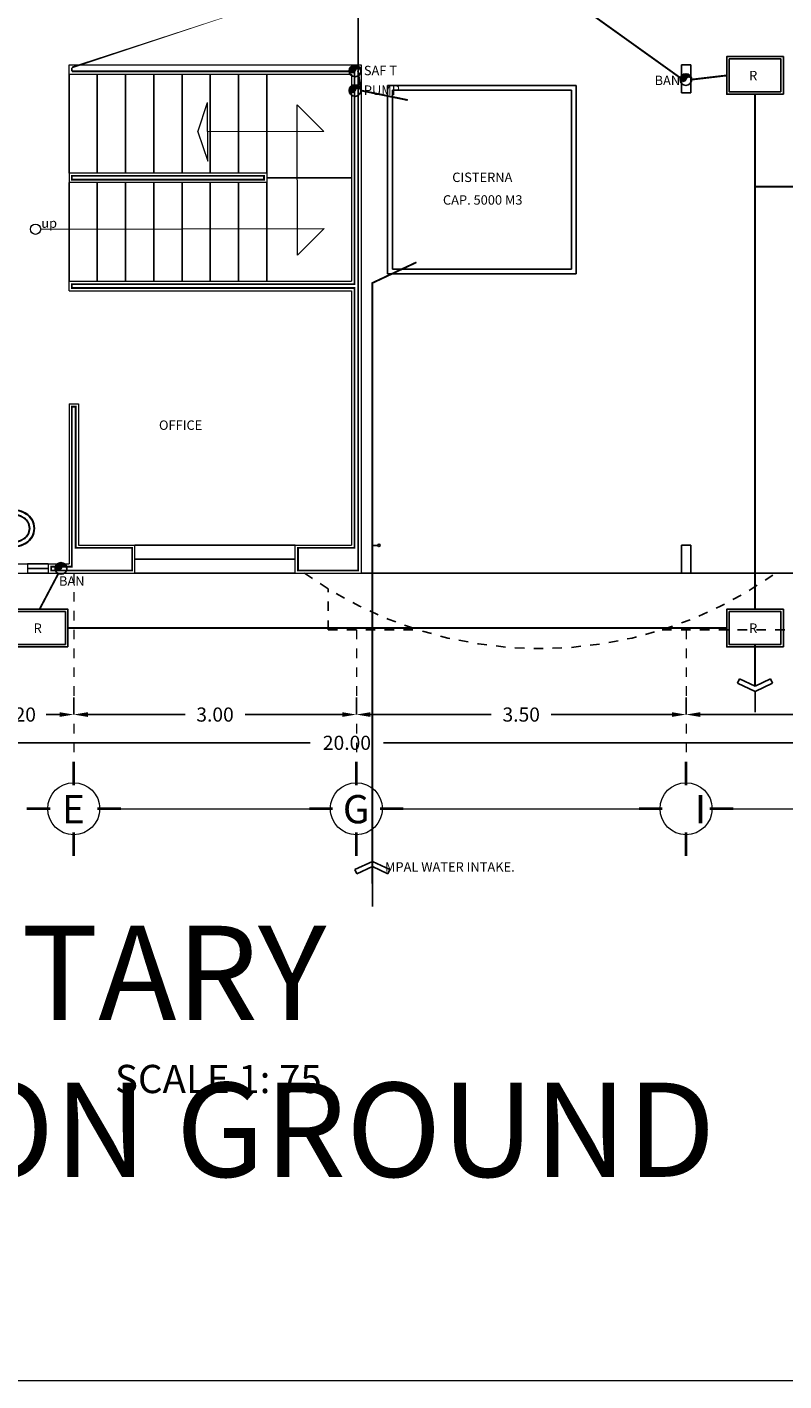
# Model space of a CAD drawing. Units: millimetres. Extents: x 53681 to 53749, y 52109 to 52319.
# Drawn here: x 53692 to 53700, y 52109 to 52123 of the extents above; entities that cross this region are included whole.
import ezdxf

# ---------------------------------------------------------------- set-up
doc = ezdxf.new("R2010")
doc.units = ezdxf.units.MM
doc.header["$LTSCALE"] = 0.5
for name, pattern in [('ACAD_ISO04W100', [30, 24, -3, 0, -3]), ('ACAD_ISO06W100', [36, 24, -3, 0, -3, 0, -3, 0, -3]), ('CENTER2', [28.575000000000003, 19.05, -3.175, 3.175, -3.175]), ('DASHED', [19.049999999999997, 12.7, -6.35]), ('HIDDEN', [0.375, 0.25, -0.125])]:
    doc.linetypes.add(name, pattern=pattern)
for name, color, linetype in [('cableado', 5, 'Continuous'), ('calidad', 20, 'Continuous'), ('columnas', 1, 'Continuous'), ('DRENAJE', 32, 'Continuous'), ('ESCALERA', 2, 'Continuous'), ('inst.sanit.', 120, 'ACAD_ISO06W100'), ('SANITARIOS', 8, 'Continuous'), ('TEX', 8, 'Continuous'), ('TEXT', 18, 'Continuous'), ('TEXT2', 119, 'Continuous'), ('TRAZO', 7, 'DASHED'), ('ventana', 11, 'Continuous')]:
    doc.layers.add(name, color=color, linetype=linetype)
for name, color, linetype, lineweight in [('CIRCEJES', 206, 'Continuous', 0), ('EJSCOT', 2, 'CENTER2', 0), ('LINEJS', 32, 'Continuous', 0), ('MURO', 7, 'Continuous', 13)]:
    doc.layers.add(name, color=color, linetype=linetype, lineweight=lineweight)
doc.styles.add('RomanS', font='romans.shx')
doc.dimstyles.get("Standard").update_dxf_attribs({"dimtxt": 0.15, "dimasz": 0.15, "dimexe": 0.18, "dimexo": 0.0625, "dimgap": 0.09, "dimtad": 0, "dimtih": 1, "dimtoh": 1, "dimzin": 0, "dimdsep": 46, "dimtxsty": 'RomanS', "dimcen": 0.09, "dimclrd": 91, "dimclre": 7, "dimclrt": 190, "dimadec": 0, "dimazin": 0, "dimtfac": 1, "dimtofl": 0, "dimtmove": 0, "dimatfit": 3, "dimfxl": 1, "dimfxlon": 1, "dimtolj": 1, "dimtzin": 0, "dimarcsym": 0})

# ---------------------------------------------------------------- blocks, each defined once
blk = doc.blocks.new('eew')
at = {"layer": 'MURO'}
for p, q in [((-1.340176577708917, 1.024459054868203), (-1.237201032869052, 1.336012564766861)), ((-1.235284476017114, 0.7129799083049875), (-1.237201032869052, 1.336012564766861)), ((-0.003169664123561233, 1.030391697095183), (-0.2871245320711751, 1.312604933445982)), ((-0.282213236350799, -0.2839548679476138), (-0.2871245320711751, 1.312604933445982)), ((-1.340176577708917, 1.024459054868203), (-1.235284476017114, 0.7129799083049875)), ((-0.003169664123561233, 1.030391697095183), (-1.236244058716693, 1.024920230083808)), ((-3.008789993727987, -0.008070076772128232), (0, 0)), ((0, 0), (-0.282213236350799, -0.2839548679476138))]:
    blk.add_line(p, q, dxfattribs=at)
blk.add_circle((-3.06388008070644, -0.008217837574193254), 0.05509028513918678, dxfattribs=at)
blk = doc.blocks.new('*D464')
at = {"layer": 'Defpoints', "color": 0, "transparency": 16777216}
for p in [(53691.15391297, 52116.12954764599), (53692.35391297001, 52116.12954764599), (53692.35391297001, 52116.12954764599)]:
    blk.add_point(p, dxfattribs=at)
at = {"layer": 'MURO', "color": 7, "lineweight": -2, "transparency": 16777216}
for p, q in [((53691.15391297, 52116.12954764599), (53691.15391297, 52116.30954764599)), ((53692.35391297001, 52116.12954764599), (53692.35391297001, 52116.30954764599))]:
    blk.add_line(p, q, dxfattribs=at)
at = {"layer": 'MURO', "color": 91, "lineweight": -2, "transparency": 16777216}
for p, q in [((53691.30391297, 52116.12954764599), (53691.44605582715, 52116.12954764599)), ((53692.20391297001, 52116.12954764599), (53692.06177011286, 52116.12954764599))]:
    blk.add_line(p, q, dxfattribs=at)
at = {"layer": 'MURO', "color": 91, "transparency": 16777216}
for points in [[(53691.30391297, 52116.15454764599), (53691.30391297, 52116.10454764599), (53691.15391297, 52116.12954764599)], [(53692.20391297001, 52116.15454764599), (53692.20391297001, 52116.10454764599), (53692.35391297001, 52116.12954764599)]]:
    blk.add_solid(points, dxfattribs=at)
at = {"layer": 'MURO', "color": 190, "transparency": 16777216, "insert": (53691.75391297001, 52116.12954764599), "char_height": 0.15, "attachment_point": 5, "style": 'RomanS'}
blk.add_mtext('\\A1;1.20', dxfattribs=at)
blk = doc.blocks.new('*D465')
at = {"layer": 'Defpoints', "color": 0, "transparency": 16777216}
for p in [(53692.35391297001, 52116.12954764599), (53695.35391297, 52116.12954764599), (53695.35391297, 52116.12954764599)]:
    blk.add_point(p, dxfattribs=at)
at = {"layer": 'MURO', "color": 7, "lineweight": -2, "transparency": 16777216}
for p, q in [((53692.35391297001, 52116.12954764599), (53692.35391297001, 52116.30954764599)), ((53695.35391297, 52116.12954764599), (53695.35391297, 52116.30954764599))]:
    blk.add_line(p, q, dxfattribs=at)
at = {"layer": 'MURO', "color": 91, "lineweight": -2, "transparency": 16777216}
for p, q in [((53692.50391297002, 52116.12954764599), (53693.53534154144, 52116.12954764599)), ((53695.20391297, 52116.12954764599), (53694.17248439858, 52116.12954764599))]:
    blk.add_line(p, q, dxfattribs=at)
at = {"layer": 'MURO', "color": 91, "transparency": 16777216}
for points in [[(53692.50391297002, 52116.15454764599), (53692.50391297002, 52116.10454764599), (53692.35391297001, 52116.12954764599)], [(53695.20391297, 52116.15454764599), (53695.20391297, 52116.10454764599), (53695.35391297, 52116.12954764599)]]:
    blk.add_solid(points, dxfattribs=at)
at = {"layer": 'MURO', "color": 190, "transparency": 16777216, "insert": (53693.85391297001, 52116.12954764599), "char_height": 0.15, "attachment_point": 5, "style": 'RomanS'}
blk.add_mtext('\\A1;3.00', dxfattribs=at)
blk = doc.blocks.new('*D466')
at = {"layer": 'Defpoints', "color": 0, "transparency": 16777216}
for p in [(53695.35391297, 52116.12954764599), (53698.85391296999, 52116.12954764599), (53698.85391296999, 52116.12954764599)]:
    blk.add_point(p, dxfattribs=at)
at = {"layer": 'MURO', "color": 7, "lineweight": -2, "transparency": 16777216}
for p, q in [((53695.35391297, 52116.12954764599), (53695.35391297, 52116.30954764599)), ((53698.85391296999, 52116.12954764599), (53698.85391296999, 52116.30954764599))]:
    blk.add_line(p, q, dxfattribs=at)
at = {"layer": 'MURO', "color": 91, "lineweight": -2, "transparency": 16777216}
for p, q in [((53695.50391297, 52116.12954764599), (53696.78534154142, 52116.12954764599)), ((53698.70391296998, 52116.12954764599), (53697.42248439856, 52116.12954764599))]:
    blk.add_line(p, q, dxfattribs=at)
at = {"layer": 'MURO', "color": 91, "transparency": 16777216}
for points in [[(53695.50391297, 52116.15454764599), (53695.50391297, 52116.10454764599), (53695.35391297, 52116.12954764599)], [(53698.70391296998, 52116.15454764599), (53698.70391296998, 52116.10454764599), (53698.85391296999, 52116.12954764599)]]:
    blk.add_solid(points, dxfattribs=at)
at = {"layer": 'MURO', "color": 190, "transparency": 16777216, "insert": (53697.10391296999, 52116.12954764599), "char_height": 0.15, "attachment_point": 5, "style": 'RomanS'}
blk.add_mtext('\\A1;3.50', dxfattribs=at)
blk = doc.blocks.new('*D467')
at = {"layer": 'Defpoints', "color": 0, "transparency": 16777216}
for p in [(53698.85391296999, 52116.12954764599), (53702.35391296999, 52116.12954764599), (53702.35391296999, 52116.12954764599)]:
    blk.add_point(p, dxfattribs=at)
at = {"layer": 'MURO', "color": 7, "lineweight": -2, "transparency": 16777216}
for p, q in [((53698.85391296999, 52116.12954764599), (53698.85391296999, 52116.30954764599)), ((53702.35391296999, 52116.12954764599), (53702.35391296999, 52116.30954764599))]:
    blk.add_line(p, q, dxfattribs=at)
at = {"layer": 'MURO', "color": 91, "lineweight": -2, "transparency": 16777216}
for p, q in [((53699.00391296999, 52116.12954764599), (53700.28534154142, 52116.12954764599)), ((53702.20391296999, 52116.12954764599), (53700.92248439856, 52116.12954764599))]:
    blk.add_line(p, q, dxfattribs=at)
at = {"layer": 'MURO', "color": 91, "transparency": 16777216}
for points in [[(53699.00391296999, 52116.15454764599), (53699.00391296999, 52116.10454764599), (53698.85391296999, 52116.12954764599)], [(53702.20391296999, 52116.15454764599), (53702.20391296999, 52116.10454764599), (53702.35391296999, 52116.12954764599)]]:
    blk.add_solid(points, dxfattribs=at)
at = {"layer": 'MURO', "color": 190, "transparency": 16777216, "insert": (53700.60391296999, 52116.12954764599), "char_height": 0.15, "attachment_point": 5, "style": 'RomanS'}
blk.add_mtext('\\A1;3.50', dxfattribs=at)
blk = doc.blocks.new('*D513')
at = {"layer": 'Defpoints', "color": 0, "transparency": 16777216}
for p in [(53685.25391297001, 52115.829547646), (53705.25391296999, 52115.829547646), (53705.25391296999, 52115.829547646)]:
    blk.add_point(p, dxfattribs=at)
at = {"layer": 'MURO', "color": 7, "lineweight": -2, "transparency": 16777216}
for p, q in [((53685.25391297001, 52115.829547646), (53685.25391297001, 52116.009547646)), ((53705.25391296999, 52115.829547646), (53705.25391296999, 52116.009547646))]:
    blk.add_line(p, q, dxfattribs=at)
at = {"layer": 'MURO', "color": 91, "lineweight": -2, "transparency": 16777216}
for p, q in [((53685.40391297001, 52115.829547646), (53694.86391297, 52115.829547646)), ((53705.10391296999, 52115.829547646), (53695.64391297, 52115.829547646))]:
    blk.add_line(p, q, dxfattribs=at)
at = {"layer": 'MURO', "color": 91, "transparency": 16777216}
for points in [[(53685.40391297001, 52115.85454764601), (53685.40391297001, 52115.804547646), (53685.25391297001, 52115.829547646)], [(53705.10391296999, 52115.85454764601), (53705.10391296999, 52115.804547646), (53705.25391296999, 52115.829547646)]]:
    blk.add_solid(points, dxfattribs=at)
at = {"layer": 'MURO', "color": 190, "transparency": 16777216, "insert": (53695.25391297, 52115.829547646), "char_height": 0.15, "attachment_point": 5, "style": 'RomanS'}
blk.add_mtext('\\A1;20.00', dxfattribs=at)
blk = doc.blocks.new('INODORO-7')
at = {"layer": 'SANITARIOS', "color": 6}
for p, q in [((0, 0), (0, 0.2319999999999993)), ((0.0110000000000241, 0.2430000000000234), (0.1485312683612392, 0.2430000000000234)), ((0.1783151034926505, 0.2217553968654045), (0.2035568154457223, 0.1484481424400883)), ((0.2035568154457223, 0.1484481424400883), (0.2077422038703958, 0.08859429942449992)), ((0, 0), (0, -0.2319999999999993)), ((0.2077422038703958, -0.0885942994244715), (0.2077422038703958, 0.08859429942449992)), ((0.2035568154457223, -0.1484481424400599), (0.2077422038703958, -0.0885942994244715)), ((0.0110000000000241, -0.242999999999995), (0.1485312683612392, -0.242999999999995)), ((0.1783151034926505, -0.221755396865376), (0.2035568154457223, -0.1484481424400599))]:
    blk.add_line(p, q, dxfattribs=at)
at = {"layer": 'SANITARIOS', "color": 7}
for p, q in [((0.2048956751797277, 0.129301556219616), (0.4133536619676192, 0.1894068452534441)), ((0.2049779681838118, 0.1281247114327471), (0.417280906318922, 0.1854305330487591)), ((0.2054417242338218, -0.1214926909374299), (0.4133536619676192, -0.1814405360818512)), ((0.2055247071018016, -0.1203059806374824), (0.417280906318922, -0.1774642238771378))]:
    blk.add_line(p, q, dxfattribs=at)
for points in [[(0.6553058917682506, 0.003983154585796456, 0.2694919728914159), (0.5876368736048789, 0.1204142537328323, 0.3681455109975187), (0.3521705113532221, 0.09082284896564374, 0.1904606689276593), (0.3202229684123381, 0.003910682637553009, 0.1904606689276593)], [(0.6523058917682647, 0.003983154585796456, 0.2696840768872945), (0.5860702965086375, 0.1178540107282799, 0.3682664322600013), (0.3543971187655188, 0.08881224473128668, 0.1904240179402752), (0.3232220929207301, 0.003983154585796456)], [(0.7063058917682383, 0.003983154585796456, 0.2671333157836042), (0.6142933981019496, 0.1639154016963857, 0.2276107572377358), (0.4133536619676192, 0.1894068452534441, 0.1909046631264407)], [(0.7013058917682429, 0.003983154585796456, 0.2673084591856526), (0.6116784525248704, 0.1596520347844432, 0.2249116074146182), (0.417280906318922, 0.1854305330487591, 0.1908720658285386)], [(0.6553058917682506, 0.003983154585796456, -0.2694919728914159), (0.5876368736048789, -0.1124479445612394, -0.3681455109975187), (0.3521705113532221, -0.08285653979405083, -0.1904606689276593), (0.3202229684123381, 0.004055626534039902, -0.1904606689276593)], [(0.6523058917682647, 0.003983154585796456, -0.2696840768872945), (0.5860702965086375, -0.109887701556687, -0.3682664322600013), (0.3543971187655188, -0.08084593555969377, -0.1904240179402752), (0.3232220929207301, 0.003983154585796456)], [(0.7063058917682383, 0.003983154585796456, -0.2671333157836042), (0.6142933981019496, -0.1559490925247928, -0.2276107572377358), (0.4133536619676192, -0.1814405360818512, -0.1909046631264407)], [(0.7013058917682429, 0.003983154585796456, -0.2673084591856526), (0.6116784525248704, -0.1516857256128219, -0.2249116074146182), (0.417280906318922, -0.1774642238771378, -0.1908720658285386)]]:
    blk.add_lwpolyline(points, format="xyb", dxfattribs=at)
at = {"layer": 'SANITARIOS', "color": 6}
for centre, radius, start, end in [((0.0110000000000241, 0.2319999999999993), 0.011, 90, 180), ((0.1485312683612392, 0.2115000000000009), 0.0315, 19.00000000000001, 90), ((0.0110000000000241, -0.2319999999999993), 0.011, 180, 270), ((0.1485312683612392, -0.2114999999999725), 0.0315, 270, 341.0000000000015)]:
    blk.add_arc(centre, radius, start, end, dxfattribs=at)
at = {"layer": 'SANITARIOS', "color": 7}
for centre, radius, start, end in [((0.4515740936969905, 0.002990811372512781), 0.04122569973779127, 126.3971751656479, 266.2660087595531), ((0.4582218774063449, 0.003569422910601361), 0.04386231779827551, 303.7534799835464, 97.21076170820034)]:
    blk.add_arc(centre, radius, start, end, dxfattribs=at)
blk = doc.blocks.new('RRRRRRRRRRRRRRRRRRRRRR')
at = {"layer": 'DRENAJE', "color": 3}
for points in [[(0.5999999999985448, 0), (0, 0), (0, 0.3999999999941792), (0.5999999999985448, 0.3999999999941792)], [(0.5749999999970896, 0.02500000000145519), (0.02500000000145519, 0.02500000000145519), (0.02500000000145519, 0.374999999992724), (0.5749999999970896, 0.374999999992724)]]:
    blk.add_lwpolyline(points, close=True, dxfattribs=at)
at = {"layer": 'cableado', "insert": (0.2369038543038187, 0.2488292549969628), "char_height": 0.1, "width": 0.1200244097271934, "attachment_point": 1, "style": 'RomanS'}
blk.add_mtext('{\\fVerdana|b0|i0|c0|p34;R}', dxfattribs=at)
blk = doc.blocks.new('bajada')
at = {"layer": 'calidad', "color": 34}
for p, q in [((18.20711369450464, 24.48871778238608), (18.28297659920189, 24.56458068708333)), ((18.20791391977102, 24.49835684241729), (18.27333753917067, 24.56378046181695)), ((18.20985777376997, 24.48262302688659), (18.29151768731488, 24.5642829404315)), ((18.21047175535243, 24.50975351276353), (18.26194086882444, 24.56122262623554)), ((18.21380079477035, 24.47772721312212), (18.29926098839636, 24.56318740674813)), ((18.21711004807739, 24.52523064025333), (18.24646374133464, 24.55458433351058)), ((18.21836624934226, 24.47345383292922), (18.3063722852742, 24.56145986886115)), ((18.2235630318507, 24.46981178067281), (18.31295328931552, 24.55920203813763)), ((18.22944152786352, 24.46685144192081), (18.31907026564091, 24.5564801796982)), ((18.23611225765039, 24.46468333694284), (18.32476764778262, 24.55333872707507)), ((18.2438001491957, 24.46353239372332), (18.33007518245532, 24.54980742698294)), ((18.25302657495315, 24.46391998471596), (18.2892114726246, 24.50010488238739)), ((18.26571015508057, 24.46776473007852), (18.28603200824172, 24.48808658323967)), ((18.30835288147996, 24.51924629124275), (18.33501189264037, 24.54590530240316)), ((18.32904362829674, 24.52225936852989), (18.34380747450054, 24.53702321473367)), ((18.33620651708378, 24.52058342255206), (18.34766548296362, 24.5320423884319)), ((18.34234437111736, 24.51788244182084), (18.35115085161026, 24.52668892231372)), ((18.3476552778055, 24.51435451374412), (18.35424340513974, 24.52094264107836)), ((18.35222151039606, 24.51008191156986), (18.35691187739987, 24.51477227857367)), ((18.35605552515648, 24.50507709156544), (18.3591096619151, 24.50813122832406)), ((18.35910587283785, 24.49928860448198), (18.3607671170251, 24.50094984866923)), ((18.36123104085031, 24.49257493772961), (18.36177676270798, 24.49312065958729))]:
    blk.add_line(p, q, dxfattribs=at)
blk.add_circle((18.28455276779309, 24.48714161379488), 0.07745511202756461, dxfattribs=at)
for centre, radius, start, end in [((18.24654772295523, 24.5081368725183), 0.04468902203153979, 208.0218321776655, 331.8411775009577), ((18.32398092357509, 24.4844768402923), 0.03812021011384843, 4.008500941436353, 176.1335133285596)]:
    blk.add_arc(centre, radius, start, end, dxfattribs=at)
at = {"layer": 'DRENAJE', "color": 34}
blk.add_line((18.32037118062767, 24.52242575562563), (18.33958828676782, 24.54164286176577), dxfattribs=at)
blk = doc.blocks.new('CSY')
at = {"layer": 'cableado', "color": 3, "ltscale": 0.0005}
for p, q in [((-2, 2), (0, 2)), ((-2, 0), (-2, 2)), ((-1.94999999999709, 1.94999999999709), (-0.05000000000291038, 1.94999999999709)), ((-1.94999999999709, 0.05000000000291038), (-1.94999999999709, 1.94999999999709)), ((-0.05000000000291038, 1.94999999999709), (-0.05000000000291038, 0.0500000000174623)), ((0, 2), (0, 0)), ((0, 0), (-2, 0)), ((-0.05000000000291038, 0.05000000001018634), (-1.94999999999709, 0.05000000000291038))]:
    blk.add_line(p, q, dxfattribs=at)
at = {"layer": 'TEX', "color": 5, "char_height": 0.1, "attachment_point": 1, "style": 'RomanS'}
for s, insert, width in [('{\\fTahoma|b0|i0|c0|p34;CISTERNA}', (-1.314492630226596, 1.073950153848273), 0.282057464159152), ('{\\fTahoma|b0|i0|c0|p34;CAP. 5000 M3}', (-1.413040627267037, 0.8336120022722753), 0.9723487411683891)]:
    blk.add_mtext(s, dxfattribs=dict(at, insert=insert, width=width))
blk = doc.blocks.new('TMNAG')
at = {"layer": 'cableado', "ltscale": 0.0005}
blk.add_line((-0.03517589763941942, 0), (0, 0), dxfattribs=at)
blk.add_circle((-0.04492332449444802, 0), 0.009747426855028607, dxfattribs=at)
blk = doc.blocks.new('DDDDDDDEEEEEEE')
at = {"layer": 'cableado', "ltscale": 0.0005}
for p, q in [((0, 0.698959641806141), (0, 0.4795343735968345)), ((0, 0.4795343735968345), (-0.1849642448651139, 0.3933811563911149)), ((0, 0.4795343735968345), (0.1849642448651139, 0.3933811563911149)), ((-0.1638528630865039, 0.348056664566684), (-0.1849642448651139, 0.3933811563911149)), ((0, 0.4243765571663971), (-0.1638528630865039, 0.348056664566684)), ((0, 0.4243765571663971), (0.1638528630865039, 0.348056664566684)), ((0.1638528630865039, 0.348056664566684), (0.1849642448651139, 0.3933811563911149))]:
    blk.add_line(p, q, dxfattribs=at)
blk.add_lwpolyline([(0, 0.4243765571591211), (0, 0)], dxfattribs=at)

msp = doc.modelspace()

# ---------------------------------------------------------------- linework, layer by layer
at = {"layer": 'calidad', "const_width": 0.02}
for points in [[(53692.33391297, 52122.99954764599), (53695.37391297001, 52122.999547646), (53695.37391297, 52117.65954764601), (53694.73391297, 52117.65954764601), (53694.73391297, 52117.899547646), (53695.33391297, 52117.899547646), (53695.33391297, 52120.659547646), (53692.33391297, 52120.65954764601), (53692.33391297, 52120.699547646), (53695.33391297, 52120.699547646), (53695.33391297, 52122.95954764599), (53692.33391297, 52122.95954764599)], [(53692.33391297, 52122.95954764599), (53692.33391297, 52122.99954764599)]]:
    msp.add_lwpolyline(points, dxfattribs=at)
for points in [[(53694.37391297003, 52121.849547646), (53694.37391297002, 52121.80954764599), (53692.33391297, 52121.80954764599), (53692.33391297, 52121.84954764601)], [(53692.97391297001, 52117.899547646), (53692.37391297002, 52117.89954764601), (53692.37391297002, 52119.399547646), (53692.33391297, 52119.399547646), (53692.33391297001, 52117.69954764601), (53692.11391297001, 52117.69954764601), (53692.11391297001, 52117.65954764601), (53692.97391297001, 52117.659547646)]]:
    msp.add_lwpolyline(points, close=True, dxfattribs=at)
at = {"layer": 'CIRCEJES', "const_width": 0.03}
for points in [[(53692.35391297001, 52115.37962907279), (53692.35391297001, 52115.62980141529)], [(53695.35391297, 52115.37962907279), (53695.35391297, 52115.62980141529)], [(53698.85391296999, 52115.37962907278), (53698.85391296999, 52115.62980141529)], [(53692.10383154322, 52115.129547646), (53691.85365920072, 52115.129547646)], [(53692.60399439681, 52115.129547646), (53692.85416673931, 52115.129547646)], [(53695.10383154321, 52115.129547646), (53694.85365920071, 52115.129547646)], [(53695.60399439679, 52115.129547646), (53695.85416673929, 52115.129547646)], [(53698.60383154319, 52115.12954764599), (53698.35365920069, 52115.12954764599)], [(53699.10399439678, 52115.12954764599), (53699.35416673928, 52115.12954764599)], [(53692.35391297001, 52114.87946621921), (53692.35391297001, 52114.62929387671)], [(53695.35391297, 52114.87946621921), (53695.35391297, 52114.62929387671)], [(53698.85391296999, 52114.8794662192), (53698.85391296999, 52114.6292938767)]]:
    msp.add_lwpolyline(points, dxfattribs=at)
at = {"layer": 'CIRCEJES', "color": 0}
for centre in [(53692.35391297001, 52115.129547646), (53695.35391297, 52115.129547646), (53698.85391296999, 52115.12954764599)]:
    msp.add_circle(centre, 0.2763156347905484, dxfattribs=at)
at = {"layer": 'columnas'}
for p, q in [((53698.80391296999, 52123.02954764599), (53698.80391296998, 52122.72954764598)), ((53698.80391296998, 52123.02954764599), (53698.90391297, 52123.02954764599)), ((53698.90391297, 52123.02954764599), (53698.90391297, 52122.72954764598)), ((53698.80391296998, 52122.72954764598), (53698.90391297, 52122.72954764598)), ((53698.80391296999, 52117.929547646), (53698.80391296998, 52117.62954764599)), ((53698.80391296998, 52117.929547646), (53698.90391297, 52117.929547646)), ((53698.90391297, 52117.929547646), (53698.90391297, 52117.62954764599))]:
    msp.add_line(p, q, dxfattribs=at)
at = {"layer": 'EJSCOT', "ltscale": 0.0005}
for p, q in [((53692.35391297, 52117.62954764601), (53692.35391297001, 52115.62980141529)), ((53695.35391296999, 52117.029547646), (53695.35391297, 52115.62980141529)), ((53698.85391296999, 52117.029547646), (53698.85391296999, 52115.62980141529))]:
    msp.add_line(p, q, dxfattribs=at)
at = {"layer": 'ESCALERA'}
for p, q in [((53692.30391297, 52121.87954764601), (53692.30391297, 52122.929547646)), ((53692.60391297001, 52121.87954764601), (53692.60391297001, 52122.929547646)), ((53692.90391297001, 52121.87954764601), (53692.90391297, 52122.929547646)), ((53693.20391297001, 52121.87954764601), (53693.20391297001, 52122.929547646)), ((53693.50391297002, 52121.87954764601), (53693.50391297002, 52122.929547646)), ((53693.80391297002, 52121.87954764601), (53693.80391297001, 52122.929547646)), ((53694.10391297002, 52121.87954764601), (53694.10391297002, 52122.92954764599)), ((53694.40391297002, 52121.87954764601), (53694.40391297003, 52122.92954764599)), ((53692.30391297, 52120.72954764601), (53692.30391297, 52121.77954764599)), ((53692.60391297001, 52120.72954764601), (53692.60391297001, 52121.77954764599)), ((53692.90391297001, 52120.72954764601), (53692.90391297, 52121.77954764599)), ((53693.20391297001, 52120.72954764601), (53693.20391297001, 52121.77954764599)), ((53693.50391297002, 52120.72954764601), (53693.50391297002, 52121.77954764599)), ((53693.80391297002, 52120.72954764601), (53693.80391297001, 52121.77954764599)), ((53694.10391297002, 52120.72954764601), (53694.10391297002, 52121.77954764599)), ((53694.40391297002, 52121.829547646), (53695.30391297, 52121.829547646)), ((53694.40391297002, 52120.72954764601), (53694.40391297003, 52121.77954764599)), ((53695.40391297, 52117.629547646), (53702.30391297, 52117.629547646))]:
    msp.add_line(p, q, dxfattribs=at)
at = {"layer": 'inst.sanit.', "color": 1, "linetype": 'ACAD_ISO04W100', "ltscale": 0.0001, "const_width": 0.02}
for points in [[(53695.9411164796, 52124.93074450323), (53698.79263978497, 52122.88967386707)], [(53698.91386868455, 52122.87158434785), (53699.28656257409, 52122.9153662623)], [(53703.38840809409, 52121.73544317176), (53699.58656257408, 52121.73544317176)], [(53699.58656257408, 52121.04705488853), (53699.58656257408, 52117.24823746141)], [(53692.19043940235, 52117.62570619702), (53691.99142377374, 52117.24823746141)], [(53692.29142377374, 52117.04823746141), (53699.28656257409, 52117.04823746141)], [(53699.58656257408, 52116.87323746142), (53699.58656257408, 52116.43077626472)]]:
    msp.add_lwpolyline(points, dxfattribs=at)
at = {"layer": 'inst.sanit.', "color": 1, "linetype": 'HIDDEN', "ltscale": 0.005, "const_width": 0.02}
for points in [[(53695.89994306451, 52122.653819418), (53695.40195935035, 52122.75547328832), (53695.37153778535, 52122.96170119367)], [(53699.58656257408, 52122.7153662623), (53699.58656257408, 52121.04705488853)], [(53695.99209477351, 52120.93139901359), (53695.52379432291, 52120.7116405298), (53695.52379432291, 52114.33335852261)]]:
    msp.add_lwpolyline(points, dxfattribs=at)
at = {"layer": 'LINEJS'}
for p, q in [((53692.85416673931, 52115.129547646), (53694.85365920071, 52115.129547646)), ((53695.85416673929, 52115.129547646), (53698.35365920069, 52115.12954764599)), ((53699.35416673928, 52115.12954764599), (53701.8536592007, 52115.129547646))]:
    msp.add_line(p, q, dxfattribs=at)
at = {"layer": 'MURO'}
for p, q in [((53692.30391297, 52123.02954764599), (53695.40391297001, 52123.02954764599)), ((53692.30391297, 52122.929547646), (53692.30391297, 52123.02954764599)), ((53695.40391297001, 52123.02954764599), (53695.40391297, 52117.629547646)), ((53692.30391297, 52122.929547646), (53695.30391297, 52122.929547646)), ((53695.30391297, 52122.929547646), (53695.30391297, 52120.72954764599)), ((53694.40391297002, 52121.879547646), (53692.30391297, 52121.879547646)), ((53692.30391297, 52121.87954764601), (53692.30391297, 52121.77954764599)), ((53694.40391297002, 52121.879547646), (53694.40391297003, 52121.77954764599)), ((53694.40391297002, 52121.77954764599), (53692.30391297, 52121.77954764599)), ((53692.30391297, 52120.72954764601), (53695.30391297, 52120.729547646)), ((53692.30391297, 52120.629547646), (53692.30391297, 52120.729547646)), ((53692.30391297, 52120.62954764601), (53695.30391297, 52120.629547646)), ((53695.30391297, 52120.629547646), (53695.30391297, 52117.929547646)), ((53692.30391297, 52119.429547646), (53692.30391297001, 52117.72954764601)), ((53692.30391297, 52119.429547646), (53692.40391297002, 52119.429547646)), ((53692.40391297001, 52119.429547646), (53692.40391297002, 52117.92954764601)), ((53692.40391297002, 52117.929547646), (53693.00391297001, 52117.929547646)), ((53693.00391297001, 52117.62954764601), (53693.00391297001, 52117.929547646)), ((53694.70391297, 52117.929547646), (53695.30391297, 52117.929547646)), ((53694.70391297, 52117.62954764601), (53694.70391297, 52117.929547646)), ((53691.64391297002, 52117.72954764601), (53691.86391297001, 52117.72954764601)), ((53691.86391297001, 52117.72954764601), (53691.86391297, 52117.629547646)), ((53692.08391297, 52117.72954764601), (53692.30391297001, 52117.72954764601)), ((53692.08391297001, 52117.72954764601), (53692.08391297002, 52117.629547646)), ((53691.64391297002, 52117.62954764601), (53691.86391297, 52117.62954764601)), ((53692.08391297001, 52117.62954764601), (53693.00391297001, 52117.629547646)), ((53694.70391297001, 52117.629547646), (53695.40391297, 52117.62954764601)), ((53698.80391296998, 52117.62954764599), (53698.90391297, 52117.62954764599))]:
    msp.add_line(p, q, dxfattribs=at)
msp.add_lwpolyline([(53681.37896628157, 52154.05425123996), (53748.87896628157, 52154.05425123996), (53748.87896628157, 52109.05425123996), (53681.37896628157, 52109.05425123996)], close=True, dxfattribs=at)
at = {"layer": 'TRAZO', "ltscale": 0.0003}
for p, q in [((53695.05391297, 52117.029547646), (53695.05391297, 52117.46411015079)), ((53695.05391297, 52117.029547646), (53696.00680079289, 52117.029547646)), ((53698.60102514712, 52117.029547646), (53702.65391297002, 52117.029547646))]:
    msp.add_line(p, q, dxfattribs=at)
msp.add_arc((53697.30391297, 52121.13579764604), 4.306250000038585, 234.5106567501347, 305.4893432495171, dxfattribs=at)
at = {"layer": 'ventana'}
for p, q in [((53693.00391297001, 52117.929547646), (53694.70391296999, 52117.929547646)), ((53691.86391296998, 52117.72954764599), (53692.08391297001, 52117.729547646)), ((53691.86391296999, 52117.679547646), (53692.08391297, 52117.679547646)), ((53693.00391297001, 52117.779547646), (53694.70391296999, 52117.77954764599)), ((53691.86391297, 52117.62954764601), (53692.08391297, 52117.629547646)), ((53693.00391297001, 52117.62954764601), (53694.70391297, 52117.62954764601))]:
    msp.add_line(p, q, dxfattribs=at)

# ---------------------------------------------------------------- block references
at = {"layer": 'cableado'}
for name, p in [('RRRRRRRRRRRRRRRRRRRRRR', (53699.28656257409, 52122.7153662623)), ('CSY', (53697.6863263985, 52120.80983031503)), ('RRRRRRRRRRRRRRRRRRRRRR', (53691.69142377374, 52116.84823746142)), ('RRRRRRRRRRRRRRRRRRRRRR', (53699.28656257409, 52116.84823746142)), ('DDDDDDDEEEEEEE', (53695.52379432291, 52114.09077816393))]:
    msp.add_blockref(name, p, dxfattribs=at)
at = {"layer": 'cableado', "color": 2, "xscale": 1.282559524275712, "yscale": 1.282559524275712, "zscale": 1.282559524275712, "rotation": 180}
msp.add_blockref('TMNAG', (53695.53547077439, 52117.92502247515), dxfattribs=at)
at = {"layer": 'cableado', "rotation": 180}
msp.add_blockref('DDDDDDDEEEEEEE', (53699.58656257408, 52116.85515282188), dxfattribs=at)
at = {"layer": 'inst.sanit.', "xscale": 0.8000000000029104, "yscale": 0.8000000000029104, "zscale": 0.8000000000029104}
for p in [(53680.71235304644, 52103.37411972137), (53684.22426238063, 52103.28187105679), (53680.71235304644, 52103.16575999726), (53677.59078817538, 52098.09127448541)]:
    msp.add_blockref('bajada', p, dxfattribs=at)
at = {"layer": 'MURO'}
msp.add_blockref('eew', (53695.01226675853, 52121.29090908221), dxfattribs=at)
at = {"layer": 'SANITARIOS'}
msp.add_blockref('INODORO-7', (53691.23097879873, 52118.10257707707), dxfattribs=at)

# ---------------------------------------------------------------- texts
at = {"layer": 'TEX', "char_height": 0.1, "attachment_point": 1, "style": 'RomanS'}
for s, insert, width in [('{\\fTahoma|b0|i0|c0|p34;SAF T}', (53695.43378817489, 52123.01763704308), 0.4533466453940491), ('{\\fTahoma|b0|i0|c0|p34;BAN}', (53698.52006581847, 52122.91293352163), 0.282057464159152), ('{\\fTahoma|b0|i0|c0|p34;PUMP}', (53695.43378817489, 52122.80927731897), 0.4533466453940491), ('{\\fTahoma|b0|i0|c0|p34;BAN}', (53692.19769637263, 52117.59715448356), 0.282057464159152), ('{\\fTahoma|b0|i0|c0|p34;MPAL WATER INTAKE.}', (53695.65836838944, 52114.56180456965), 1.550183320439828)]:
    msp.add_mtext(s, dxfattribs=dict(at, insert=insert, width=width))
at = {"layer": 'TEXT', "attachment_point": 1, "style": 'RomanS'}
for s, insert, char_height, width in [('{\\fArial Black|b0|i0|c0|p34;E}', (53692.22995167521, 52115.27473426472), 0.3, 0.1791517659730744), ('{\\fArial Black|b0|i0|c0|p34;G}', (53695.21123584051, 52115.27473426472), 0.3, 0.1791517659730744), ('{\\fArial Black|b0|i0|c0|p34;Ⅰ}', (53698.80354468222, 52115.27473426471), 0.3, 0.1791517659730744), ('{\\fBodoni MT Condensed|b0|i0|c0|p18;HYDRO-SANITARY INSTALLATION GROUND FLOOR}', (53683.76052510208, 52113.88770853107), 1, 19.85833671937144)]:
    msp.add_mtext(s, dxfattribs=dict(at, insert=insert, char_height=char_height, width=width))
at = {"layer": 'TEXT2', "attachment_point": 1, "style": 'RomanS'}
for s, insert, char_height, width in [('{\\fBankGothic Lt BT|b0|i0|c0|p34;up}', (53692.00934051514, 52121.39748137596), 0.1, 0.5732967137009837), ('{\\fBankGothic Lt BT|b0|i0|c0|p34;OFFICE}', (53693.25885220533, 52119.25218914064), 0.1, 0.916860761542921), ('{\\fVerdana|b0|i0|c0|p34;SCALE 1: 75}', (53692.79162293809, 52112.41013053389), 0.3, 3.046051554811129)]:
    msp.add_mtext(s, dxfattribs=dict(at, insert=insert, char_height=char_height, width=width))

# ---------------------------------------------------------------- dimensions: what is measured, and where the dimension line sits
at = {"layer": 'MURO'}
for base, p1, p2, picture, middle in [((53692.35391297001, 52116.12954764599), (53691.15391297, 52116.12954764599), (53692.35391297001, 52116.12954764599), '*D464', (53691.75391297001, 52116.12954764599)), ((53695.35391297, 52116.12954764599), (53692.35391297001, 52116.12954764599), (53695.35391297, 52116.12954764599), '*D465', (53693.85391297001, 52116.12954764599)), ((53698.85391296999, 52116.12954764599), (53695.35391297, 52116.12954764599), (53698.85391296999, 52116.12954764599), '*D466', (53697.10391296999, 52116.12954764599)), ((53702.35391296999, 52116.12954764599), (53698.85391296999, 52116.12954764599), (53702.35391296999, 52116.12954764599), '*D467', (53700.60391296999, 52116.12954764599)), ((53705.25391296999, 52115.829547646), (53685.25391297001, 52115.829547646), (53705.25391296999, 52115.829547646), '*D513', (53695.25391297, 52115.829547646))]:
    dim = msp.add_linear_dim(base=base, p1=p1, p2=p2, dimstyle='Standard', dxfattribs=at)
    dim.commit()
    dim.dimension.update_dxf_attribs({"geometry": picture, "text_midpoint": middle})

doc.saveas('drawing.dxf')
